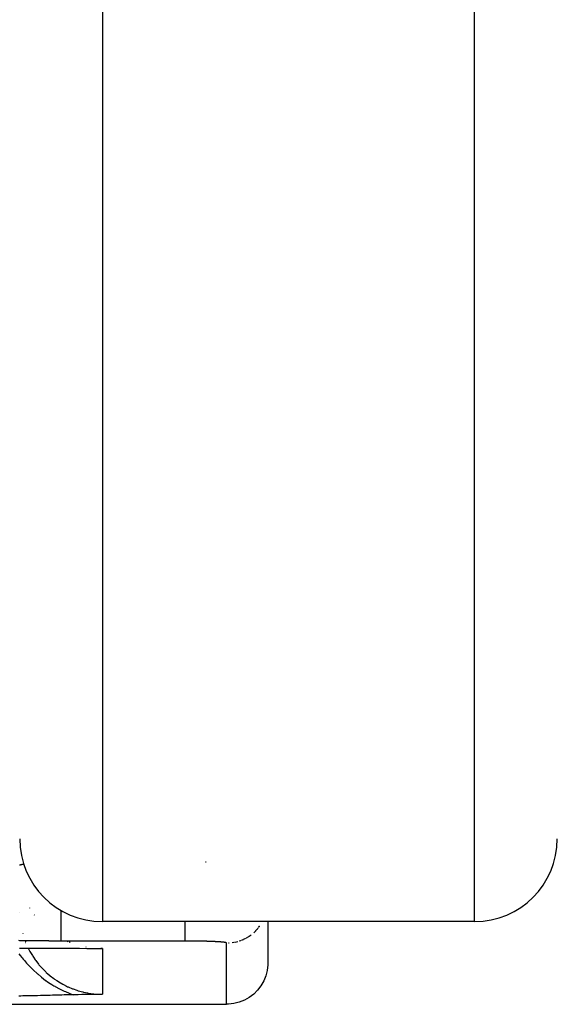
# Model space of a CAD drawing. Units: millimetres. Extents: x -374 to 566, y -398 to 398.
# Drawn here: x 450 to 463, y -94 to -70 of the extents above; entities that cross this region are included whole.
import ezdxf

# ---------------------------------------------------------------- set-up
doc = ezdxf.new("R2010")
doc.units = ezdxf.units.MM
doc.linetypes.add('DASHED', pattern=[9.652, 8.128, -1.524])
doc.layers.add('nevidi', color=4, linetype='DASHED')

msp = doc.modelspace()

# ---------------------------------------------------------------- linework, layer by layer
at = {"color": 2}
for p, q in [((450.002, -91.513), (450.002, -91.518)), ((450.355, -91.578), (450.354, -91.577)), ((461, -91.736), (452, -91.736)), ((455.999, -91.736), (455.999, -92.783)), ((451.143, -92.211), (451.132, -92.206)), ((451.172, -92.224), (451.163, -92.22)), ((451.206, -92.237), (451.198, -92.234)), ((451.221, -92.244), (451.215, -92.242)), ((450.037, -92.376), (450.047, -92.376)), ((450.594, -92.378), (450.794, -92.379)), ((450.594, -92.378), (450.778, -92.379)), ((451.011, -92.38), (451.02, -92.38)), ((451.434, -92.383), (451.622, -92.384)), ((451.624, -92.384), (451.81, -92.387)), ((451.643, -92.385), (451.824, -92.387)), ((451.829, -92.387), (452, -92.389)), ((451.983, -92.389), (451.962, -92.389)), ((434.5, -93.736), (455, -93.736))]:
    msp.add_line(p, q, dxfattribs=at)
for points in [[(451.212, -92.381), (451.225, -92.381), (451.422, -92.383)], [(455.999, -92.783), (455.984, -92.916), (455.951, -93.046), (455.901, -93.171), (455.834, -93.288), (455.753, -93.394), (455.658, -93.489), (455.551, -93.57), (455.435, -93.637), (455.31, -93.687), (455.18, -93.72), (455.047, -93.735), (455, -93.736)], [(451.307, -93.506), (451.291, -93.507), (451.25, -93.507), (451.221, -93.508), (451.193, -93.508), (451.153, -93.509), (451.138, -93.51), (451.098, -93.511), (451.083, -93.511), (451.074, -93.511), (451.022, -93.513), (450.974, -93.514), (450.949, -93.515), (450.888, -93.517), (450.837, -93.518), (450.812, -93.519), (450.793, -93.519), (450.739, -93.521), (450.688, -93.522), (450.665, -93.523), (450.594, -93.525), (450.589, -93.525), (450.562, -93.526), (450.511, -93.527), (450.503, -93.527), (450.43, -93.528), (450.411, -93.529), (450.346, -93.53), (450.317, -93.531), (450.259, -93.532), (450.222, -93.532), (450.168, -93.533), (450.124, -93.534), (450.075, -93.535), (450.024, -93.536), (449.978, -93.536)], [(452, -93.495), (451.946, -93.496), (451.903, -93.496), (451.859, -93.497), (451.774, -93.499), (451.772, -93.499), (451.769, -93.499), (451.684, -93.5), (451.642, -93.501), (451.595, -93.502), (451.507, -93.503), (451.505, -93.503), (451.502, -93.503), (451.414, -93.505), (451.367, -93.505), (451.32, -93.506), (451.307, -93.506)]]:
    msp.add_lwpolyline(points, dxfattribs=at)
for centre, start, end in [((452, -89.736), 180, 270), ((461, -89.736), 270, 360)]:
    msp.add_arc(centre, 2, start, end, dxfattribs=at)
at = {"layer": 'nevidi', "color": 7, "linetype": 'Continuous'}
for p, q in [((452, -15.736), (452, -91.736)), ((461, -91.736), (461, -15.736)), ((454.496, -90.294), (454.511, -90.296)), ((450.246, -91.409), (450.245, -91.408)), ((450.355, -91.577), (450.355, -91.576)), ((450.073, -92.028), (450.074, -92.029)), ((455.481, -92.131), (455.537, -92.098)), ((450.129, -92.2), (450.131, -92.205)), ((450.131, -92.206), (450.133, -92.21)), ((450.134, -92.214), (450.135, -92.217)), ((450.137, -92.22), (450.138, -92.223)), ((450.142, -92.234), (450.143, -92.237)), ((450.144, -92.24), (450.146, -92.244)), ((454, -92.206), (451, -92.206)), ((451.159, -92.218), (451.15, -92.214)), ((451.174, -92.224), (451.166, -92.22)), ((451.206, -92.237), (451.2, -92.235)), ((451.223, -92.244), (451.211, -92.24)), ((455, -93.736), (455, -92.254)), ((455.047, -92.253), (455.056, -92.252)), ((455.057, -92.252), (455.064, -92.252)), ((455.208, -92.232), (455.271, -92.216)), ((455.478, -92.132), (455.481, -92.131)), ((451.605, -92.354), (451.598, -92.353)), ((452, -92.389), (451.969, -92.389)), ((452, -92.389), (452, -93.495))]:
    msp.add_line(p, q, dxfattribs=at)
for points in [[(449.999, -90.365), (450.002, -90.365), (450.014, -90.362), (450.018, -90.361), (450.03, -90.358), (450.034, -90.358), (450.047, -90.355), (450.047, -90.355), (450.051, -90.354), (450.063, -90.352), (450.067, -90.351), (450.08, -90.348), (450.084, -90.347), (450.098, -90.345), (450.099, -90.345)], [(451, -92.206), (451, -92.206), (451, -92.2), (451, -92.198), (451, -92.194), (451, -92.176), (451, -92.173), (451, -92.166), (451, -92.137), (451, -92.133), (451, -92.121), (451, -92.082), (451, -92.077), (451, -92.062), (451, -92.012), (451, -92.006), (451, -91.988), (451, -91.929), (451, -91.923), (451, -91.901), (451, -91.834), (451, -91.827), (451, -91.802), (451, -91.728), (451, -91.721), (451, -91.694), (451, -91.613), (451, -91.607), (451, -91.577), (451, -91.492), (451, -91.486), (451, -91.465)], [(454, -92.206), (454, -92.201), (454, -92.199), (454, -92.198), (454, -92.179), (454, -92.176), (454, -92.173), (454, -92.141), (454, -92.136), (454, -92.132), (454, -92.088), (454, -92.081), (454, -92.076), (454, -92.02), (454, -92.012), (454, -92.006), (454, -91.938), (454, -91.929), (454, -91.923), (454, -91.844), (454, -91.833), (454, -91.827), (454, -91.739), (454, -91.736)], [(455.777, -91.882), (455.802, -91.851), (455.807, -91.844)], [(455.543, -92.093), (455.551, -92.088), (455.597, -92.056)], [(455.66, -92.005), (455.707, -91.961), (455.713, -91.955), (455.753, -91.912), (455.757, -91.908), (455.762, -91.902), (455.764, -91.899)], [(451, -92.206), (450.997, -92.206), (450.985, -92.206), (450.949, -92.206), (450.938, -92.206), (450.902, -92.206), (450.891, -92.206), (450.855, -92.206), (450.844, -92.206), (450.808, -92.206), (450.797, -92.206), (450.762, -92.206), (450.751, -92.206), (450.716, -92.206), (450.705, -92.205), (450.671, -92.205), (450.66, -92.205), (450.626, -92.205), (450.616, -92.205), (450.583, -92.205), (450.572, -92.205), (450.539, -92.204), (450.529, -92.204), (450.497, -92.204), (450.487, -92.204), (450.455, -92.204), (450.445, -92.204), (450.414, -92.203), (450.404, -92.203), (450.373, -92.203), (450.364, -92.203), (450.334, -92.202), (450.324, -92.202), (450.295, -92.202), (450.286, -92.202), (450.257, -92.202), (450.248, -92.201), (450.219, -92.201), (450.211, -92.201), (450.183, -92.201), (450.174, -92.2), (450.147, -92.2), (450.139, -92.2), (450.112, -92.2), (450.104, -92.199), (450.078, -92.199), (450.07, -92.199), (450.044, -92.198), (450.036, -92.198), (450.011, -92.198), (450.003, -92.198), (449.979, -92.197)], [(451.143, -92.211), (451.141, -92.21), (451.132, -92.206)], [(454.594, -92.216), (454.581, -92.215), (454.577, -92.215), (454.563, -92.215), (454.559, -92.215), (454.545, -92.214), (454.541, -92.214), (454.527, -92.214), (454.522, -92.213), (454.507, -92.213), (454.503, -92.213), (454.487, -92.212), (454.482, -92.212), (454.466, -92.212), (454.461, -92.212), (454.445, -92.211), (454.439, -92.211), (454.422, -92.211), (454.416, -92.211), (454.398, -92.21), (454.393, -92.21), (454.374, -92.21), (454.368, -92.21), (454.348, -92.209), (454.342, -92.209), (454.321, -92.209), (454.314, -92.209), (454.292, -92.208), (454.285, -92.208), (454.262, -92.208), (454.255, -92.208), (454.23, -92.208), (454.223, -92.207), (454.197, -92.207), (454.189, -92.207), (454.163, -92.207), (454.155, -92.207), (454.127, -92.207), (454.119, -92.207), (454.09, -92.206), (454.081, -92.206), (454.052, -92.206), (454.043, -92.206), (454.014, -92.206), (454.004, -92.206), (454, -92.206)], [(455, -92.254), (455, -92.254), (455, -92.253), (455, -92.253), (455, -92.253), (455, -92.252), (454.999, -92.252), (454.999, -92.252), (454.998, -92.251), (454.998, -92.251), (454.998, -92.251), (454.997, -92.25), (454.996, -92.25), (454.996, -92.25), (454.995, -92.249), (454.995, -92.249), (454.994, -92.249), (454.993, -92.249), (454.992, -92.248), (454.991, -92.248), (454.99, -92.247), (454.989, -92.247), (454.988, -92.247), (454.987, -92.247), (454.986, -92.246), (454.985, -92.246), (454.983, -92.245), (454.982, -92.245), (454.98, -92.245), (454.98, -92.245), (454.977, -92.244), (454.977, -92.244), (454.974, -92.243), (454.973, -92.243), (454.971, -92.243), (454.97, -92.243), (454.967, -92.242), (454.966, -92.242), (454.963, -92.241), (454.962, -92.241), (454.959, -92.241), (454.958, -92.241), (454.955, -92.24), (454.954, -92.24), (454.951, -92.24), (454.95, -92.239), (454.946, -92.239), (454.945, -92.239), (454.941, -92.238), (454.94, -92.238), (454.936, -92.238), (454.935, -92.237), (454.931, -92.237), (454.93, -92.237), (454.925, -92.236), (454.924, -92.236), (454.92, -92.236), (454.918, -92.235), (454.914, -92.235), (454.912, -92.235), (454.908, -92.234), (454.906, -92.234), (454.901, -92.234), (454.9, -92.234), (454.894, -92.233), (454.893, -92.233), (454.888, -92.232), (454.886, -92.232), (454.88, -92.232), (454.879, -92.232), (454.873, -92.231), (454.871, -92.231), (454.865, -92.23), (454.863, -92.23), (454.857, -92.23), (454.855, -92.23), (454.849, -92.229), (454.847, -92.229), (454.841, -92.229), (454.839, -92.228), (454.832, -92.228), (454.83, -92.228), (454.823, -92.227), (454.821, -92.227), (454.813, -92.227), (454.811, -92.226), (454.804, -92.226), (454.801, -92.226), (454.794, -92.225), (454.791, -92.225), (454.783, -92.225), (454.781, -92.225), (454.773, -92.224), (454.77, -92.224), (454.762, -92.223), (454.759, -92.223), (454.751, -92.223), (454.748, -92.223), (454.739, -92.222), (454.736, -92.222), (454.727, -92.222), (454.724, -92.221), (454.714, -92.221), (454.711, -92.221), (454.701, -92.22), (454.698, -92.22), (454.688, -92.22), (454.685, -92.22), (454.674, -92.219), (454.671, -92.219), (454.66, -92.218), (454.656, -92.218), (454.645, -92.218), (454.642, -92.218), (454.63, -92.217), (454.626, -92.217), (454.614, -92.217), (454.61, -92.216), (454.598, -92.216), (454.594, -92.216)], [(455.136, -92.245), (455.18, -92.237), (455.191, -92.235)], [(455.31, -92.205), (455.341, -92.194), (455.348, -92.191)], [(455.365, -92.185), (455.408, -92.167), (455.415, -92.164), (455.435, -92.154), (455.465, -92.139)], [(449.978, -92.52), (450.009, -92.557), (450.017, -92.567), (450.045, -92.6), (450.058, -92.615), (450.087, -92.649), (450.113, -92.678), (450.168, -92.74), (450.197, -92.771), (450.209, -92.784), (450.215, -92.789), (450.252, -92.829), (450.309, -92.886), (450.34, -92.917), (450.411, -92.982), (450.416, -92.987), (450.433, -93.002), (450.443, -93.011), (450.517, -93.073), (450.53, -93.083), (450.627, -93.158), (450.631, -93.16), (450.673, -93.19), (450.736, -93.233), (450.741, -93.236), (450.779, -93.26), (450.827, -93.289), (450.846, -93.301), (450.859, -93.308), (450.96, -93.363), (450.98, -93.373), (451.078, -93.419), (451.104, -93.43), (451.2, -93.469), (451.232, -93.481), (451.307, -93.506)], [(449.993, -92.376), (450.047, -92.376), (450.386, -92.378), (450.442, -92.378), (450.594, -92.378)], [(450.206, -92.377), (450.241, -92.446), (450.249, -92.46), (450.306, -92.557), (450.314, -92.571), (450.331, -92.597), (450.377, -92.663), (450.387, -92.677), (450.455, -92.765), (450.466, -92.778), (450.494, -92.811), (450.54, -92.861), (450.551, -92.874), (450.631, -92.952), (450.643, -92.964), (450.684, -93), (450.727, -93.037), (450.74, -93.048), (450.829, -93.116), (450.842, -93.125), (450.897, -93.163), (450.935, -93.187), (450.949, -93.196), (451.046, -93.252), (451.06, -93.26), (451.131, -93.296), (451.16, -93.31), (451.175, -93.317), (451.278, -93.36), (451.294, -93.366), (451.379, -93.396), (451.399, -93.402), (451.415, -93.407), (451.523, -93.437), (451.539, -93.441), (451.639, -93.462), (451.648, -93.464), (451.665, -93.466), (451.775, -93.482), (451.792, -93.484), (451.903, -93.492), (451.906, -93.493), (451.92, -93.493), (452, -93.495)], [(450.778, -92.379), (450.801, -92.379), (450.997, -92.38), (451.02, -92.38), (451.212, -92.381), (451.235, -92.381), (451.422, -92.382), (451.444, -92.383), (451.622, -92.384), (451.643, -92.384), (451.81, -92.386), (451.829, -92.387), (451.983, -92.389), (452, -92.389)]]:
    msp.add_lwpolyline(points, dxfattribs=at)

doc.saveas('drawing.dxf')
